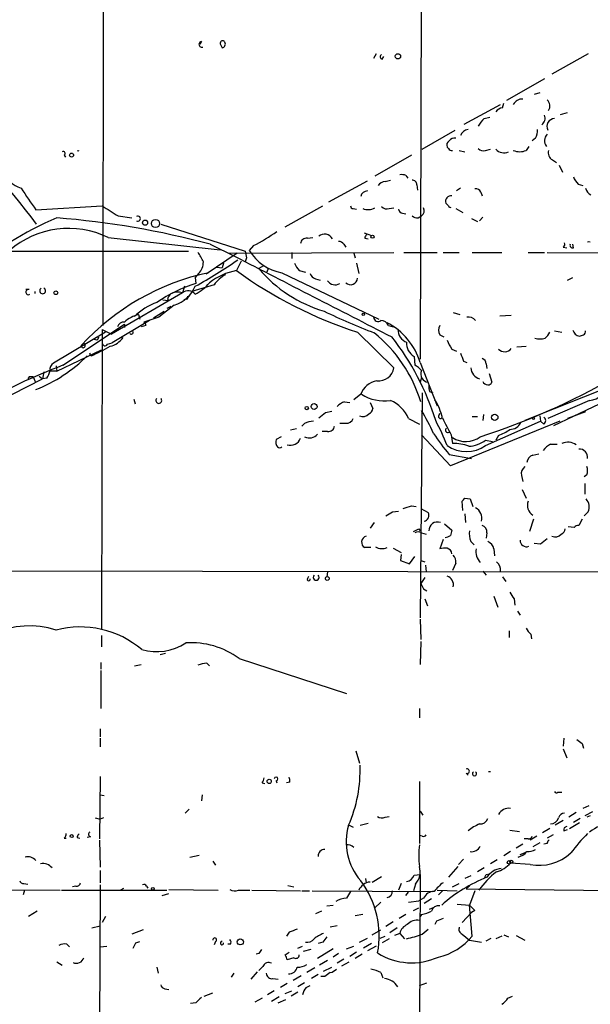
# Model space of a CAD drawing. Extents: x 1 to 876, y 8 to 866.
# Drawn here: x 514 to 586, y 393 to 517 of the extents above; entities that cross this region are included whole.
import ezdxf

# ---------------------------------------------------------------- set-up
doc = ezdxf.new("R2010")
doc.units = 0
doc.header["$MEASUREMENT"] = 0
doc.layers.add('MAIN', color=5, linetype='CONTINUOUS')

msp = doc.modelspace()

# ---------------------------------------------------------------- linework, layer by layer
at = {"layer": 'MAIN'}
for p, q in [((524.6793, 565.8273), (524.5947, 478.5359)), ((564.642, 553.3813), (564.388, 474.3026)), ((536.956, 514.0959), (536.7867, 513.7573)), ((539.4113, 513.6726), (539.5807, 513.3339)), ((558.8847, 512.5719), (558.546, 511.9793)), ((559.6467, 511.8946), (559.816, 512.2333)), ((585.47, 512.5719), (580.898, 510.0319)), ((579.9667, 509.4393), (575.2253, 506.7299)), ((579.374, 507.6613), (578.6967, 507.4919)), ((569.8913, 503.7666), (574.4633, 506.2219)), ((574.7173, 505.7986), (574.8867, 506.3913)), ((581.9987, 504.9519), (582.8453, 505.2059)), ((572.4313, 504.4439), (573.1087, 504.6133)), ((564.642, 500.6339), (568.7907, 503.0046)), ((578.866, 501.9886), (578.4427, 501.6499)), ((519.7687, 499.8719), (519.938, 499.6179)), ((563.2873, 499.8719), (558.7153, 497.2473)), ((567.944, 500.7186), (567.7747, 500.8879)), ((569.2987, 500.4646), (569.976, 500.2953)), ((572.6007, 500.4646), (573.1933, 500.6339)), ((578.0193, 500.9726), (577.6807, 500.4646)), ((580.9827, 499.2793), (581.4907, 498.9406)), ((581.8293, 498.6019), (582.2527, 497.7553)), ((562.61, 497.3319), (562.864, 496.9933)), ((552.958, 494.0299), (557.784, 496.6546)), ((559.9853, 496.5699), (560.6627, 496.7393)), ((563.9647, 496.1466), (564.0493, 495.4693)), ((584.2, 496.2313), (584.7927, 496.0619)), ((569.468, 495.7233), (568.96, 495.3846)), ((572.008, 495.2153), (572.1773, 494.7919)), ((567.944, 493.5219), (567.6053, 493.8606)), ((516.2127, 493.0139), (524.51, 493.5219)), ((547.4547, 490.8973), (552.196, 493.5219)), ((556.006, 493.1833), (556.4293, 493.0986)), ((560.4933, 493.1833), (561.086, 493.2679)), ((562.1867, 492.5906), (562.61, 492.5059)), ((568.8753, 493.1833), (569.722, 492.6753)), ((526.542, 492.2519), (528.2353, 491.9979)), ((531.876, 491.2359), (542.4593, 487.8493)), ((564.134, 491.9979), (564.5573, 492.2519)), ((570.8227, 491.9133), (571.5847, 491.5746)), ((572.262, 492.0826), (571.8387, 491.6593)), ((557.3607, 490.1353), (558.292, 489.7966)), ((525.272, 489.5426), (539.3267, 488.0186)), ((538.0567, 488.6959), (541.1893, 487.1719)), ((550.2487, 489.4579), (550.926, 489.5426)), ((554.8207, 488.6959), (555.0747, 488.3573)), ((557.4453, 489.4579), (557.8687, 489.3733)), ((583.6073, 488.2726), (583.5227, 488.6959)), ((511.7253, 487.8493), (535.3473, 487.8493)), ((541.4433, 487.5953), (537.5487, 484.9706)), ((540.4273, 487.5953), (561.086, 487.6799)), ((543.4753, 488.5266), (542.9673, 487.9339)), ((548.3013, 487.6799), (548.3013, 486.9179)), ((556.0907, 487.5953), (556.26, 487.0026)), ((562.356, 487.6799), (566.5047, 487.6799)), ((567.2667, 487.6799), (569.2987, 487.6799)), ((570.9073, 487.6799), (574.6327, 487.6799)), ((577.9347, 487.6799), (579.9667, 487.6799)), ((580.3053, 487.6799), (592.7513, 487.5953)), ((582.3373, 488.3573), (582.7607, 488.2726)), ((539.75, 486.3253), (539.5807, 485.7326)), ((541.9513, 486.5793), (541.3587, 485.3939)), ((542.6287, 487.0026), (542.4593, 486.4946)), ((556.4293, 486.3253), (556.6833, 485.0553)), ((536.6173, 485.0553), (536.194, 484.5473)), ((538.9033, 485.8173), (539.5807, 485.7326)), ((544.7453, 485.9866), (544.1527, 485.6479)), ((545.338, 485.6479), (545.1687, 485.2246)), ((547.0313, 485.1399), (559.2233, 479.2979)), ((549.2327, 485.3939), (549.9947, 485.2246)), ((536.194, 484.5473), (536.2787, 483.7853)), ((551.2647, 484.3779), (551.8573, 484.2086)), ((582.8453, 484.2086), (583.5227, 484.5473)), ((515.366, 483.0233), (514.9427, 483.0233)), ((516.128, 482.5153), (516.128, 482.7693)), ((534.5853, 482.5999), (525.6953, 477.4353)), ((534.8393, 483.4466), (534.5853, 482.5999)), ((538.5647, 483.6159), (535.7707, 482.7693)), ((532.13, 481.7533), (532.8073, 481.6686)), ((532.7227, 481.9226), (532.8073, 481.6686)), ((535.0933, 481.8379), (534.7547, 481.7533)), ((530.9447, 479.4673), (532.2993, 480.3139)), ((533.5693, 481.0759), (531.622, 479.5519)), ((533.146, 480.9066), (532.638, 480.6526)), ((568.5367, 480.1446), (569.3833, 479.8906)), ((530.4367, 479.1286), (525.78, 476.3346)), ((529.082, 479.8906), (529.2513, 479.2979)), ((531.622, 479.5519), (529.7593, 478.9593)), ((574.3787, 479.7213), (575.818, 479.8059)), ((524.9333, 477.6893), (518.414, 473.7946)), ((519.5993, 473.5406), (527.304, 478.7053)), ((524.51, 478.0279), (524.4253, 440.4359)), ((524.51, 478.0279), (525.6953, 477.4353)), ((527.304, 478.7053), (527.304, 478.2819)), ((530.0133, 478.5359), (529.4207, 478.3666)), ((556.514, 477.6893), (561.086, 473.2019)), ((560.4087, 478.5359), (561.0013, 478.3666)), ((581.2367, 477.8586), (582.168, 477.6893)), ((523.8327, 476.6733), (523.5787, 476.7579)), ((525.1873, 476.1653), (525.78, 476.3346)), ((566.8433, 477.3506), (567.3513, 477.0966)), ((604.4353, 477.3506), (577.5113, 466.5979)), ((518.8373, 472.7786), (524.4253, 475.4879)), ((568.3673, 475.5726), (568.96, 475.3186)), ((576.4953, 475.8266), (577.6807, 475.9113)), ((563.626, 474.6413), (563.7107, 473.5406)), ((564.388, 473.8793), (566.5047, 468.4606)), ((569.8067, 474.0486), (570.23, 473.8793)), ((517.2287, 472.6939), (517.0593, 471.8473)), ((517.2287, 472.6939), (517.0593, 471.8473)), ((518.8373, 472.7786), (517.906, 472.7786)), ((518.7527, 473.4559), (518.8373, 472.7786)), ((572.6853, 473.7099), (572.77, 473.1173)), ((508.5927, 467.5293), (517.0593, 471.8473)), ((515.366, 472.1013), (515.1967, 471.8473)), ((515.874, 472.1013), (516.128, 471.5086)), ((516.636, 472.1859), (517.0593, 471.8473)), ((517.5673, 471.9319), (517.0593, 471.8473)), ((564.5573, 472.0166), (564.388, 471.4239)), ((573.024, 472.5246), (573.3627, 471.4239)), ((565.5733, 470.2386), (565.9967, 470.0693)), ((528.4893, 469.3073), (528.6587, 468.7146)), ((554.9053, 468.9686), (555.5827, 468.8839)), ((556.9373, 469.8999), (556.0907, 469.2226)), ((564.642, 470.0693), (564.388, 441.8753)), ((585.6393, 469.1379), (580.39, 466.8519)), ((581.152, 466.0053), (589.8727, 470.1539)), ((552.5347, 467.6139), (553.2967, 467.7833)), ((558.1227, 468.8839), (558.4613, 468.1219)), ((585.1313, 467.6986), (582.8453, 466.8519)), ((562.9487, 466.8519), (564.3033, 466.1746)), ((566.7587, 467.2753), (566.8433, 467.5293)), ((581.914, 466.5133), (568.198, 460.9253)), ((570.9073, 467.1059), (571.5847, 467.1059)), ((572.3467, 467.3599), (572.262, 466.5979)), ((572.6007, 463.4653), (579.4587, 466.5133)), ((579.374, 467.1906), (579.4587, 466.5133)), ((579.882, 466.1746), (579.4587, 466.5133)), ((548.894, 465.5819), (548.132, 465.4126)), ((549.91, 466.2593), (549.5713, 465.9206)), ((552.7887, 465.2433), (552.1113, 465.2433)), ((555.0747, 466.2593), (554.3127, 466.2593)), ((546.9467, 464.5659), (546.354, 464.2273)), ((568.198, 460.9253), (564.5573, 464.8199)), ((568.2827, 464.8199), (568.452, 463.7193)), ((572.6007, 464.1426), (573.4473, 463.9733)), ((574.2093, 464.7353), (573.8707, 464.1426)), ((580.7287, 463.6346), (581.5753, 463.6346)), ((568.0287, 462.3646), (570.8227, 461.8566)), ((578.5273, 462.2799), (579.2893, 462.4493)), ((577.088, 459.7399), (577.2573, 458.9779)), ((585.3007, 459.8246), (584.962, 459.5706)), ((577.1727, 457.9619), (577.6807, 456.8613)), ((585.0467, 458.7239), (585.0467, 457.3693)), ((569.976, 456.8613), (570.6533, 456.7766)), ((570.6533, 456.7766), (570.992, 455.8453)), ((563.2873, 455.9299), (563.88, 455.8453)), ((564.4727, 455.5913), (565.404, 455.0833)), ((569.722, 455.3373), (569.6373, 456.5226)), ((560.9167, 455.1679), (561.6787, 455.2526)), ((569.976, 454.9139), (570.0607, 453.8133)), ((578.612, 454.2366), (578.104, 452.7126)), ((584.708, 454.2366), (584.2847, 453.4746)), ((585.47, 455.1679), (584.962, 454.6599)), ((558.6307, 453.8133), (558.1227, 453.1359)), ((564.2187, 453.0513), (564.388, 452.7973)), ((567.436, 453.6439), (568.3673, 452.8819)), ((583.692, 453.2206), (582.93, 453.3053)), ((564.5573, 452.5433), (565.15, 452.3739)), ((567.2667, 451.6966), (566.8433, 450.5113)), ((572.77, 452.5433), (572.6853, 451.8659)), ((558.2073, 450.6806), (557.4453, 450.6806)), ((561.0013, 450.5959), (562.0173, 450.0879)), ((570.738, 451.4426), (571.1613, 451.0193)), ((573.6167, 450.5113), (573.7013, 449.6646)), ((579.4587, 451.1039), (578.6967, 451.1886)), ((562.0173, 449.8339), (561.9327, 449.0719)), ((563.0333, 448.6486), (563.7107, 449.5799)), ((561.9327, 449.0719), (563.0333, 448.6486)), ((564.4727, 449.0719), (564.9807, 448.9026)), ((565.0653, 448.4793), (565.15, 447.6326)), ((568.8753, 448.7333), (568.452, 447.8019)), ((444.4153, 447.8866), (722.884, 447.4633)), ((550.2487, 446.7859), (550.418, 447.1246)), ((552.7887, 447.6326), (552.704, 447.0399)), ((564.9807, 446.9553), (564.4727, 446.1933)), ((572.262, 447.7173), (572.6853, 447.2093)), ((574.7173, 447.0399), (575.1407, 446.4473)), ((564.8113, 445.5159), (565.2347, 445.2619)), ((573.6167, 444.5846), (574.1247, 443.2299)), ((564.9807, 444.2459), (565.3193, 443.3993)), ((576.1567, 444.2459), (576.2413, 443.4839)), ((576.58, 442.7219), (576.9187, 442.2139)), ((564.388, 441.7059), (564.4727, 439.1659)), ((524.4253, 439.6739), (524.4253, 438.2346)), ((575.564, 440.2666), (575.564, 439.4199)), ((578.2733, 439.8433), (578.358, 439.2506)), ((564.4727, 438.9119), (564.388, 436.0333)), ((531.7913, 437.3033), (532.4687, 437.4726)), ((524.3407, 436.2873), (524.3407, 435.4406)), ((528.574, 435.8639), (529.4207, 436.0333)), ((537.6333, 436.2026), (537.972, 435.8639)), ((541.6973, 436.7953), (555.1593, 432.3926)), ((524.3407, 435.2713), (524.3407, 430.5299)), ((564.3033, 430.5299), (564.3033, 429.3446)), ((524.256, 427.9899), (524.256, 426.9739)), ((524.256, 426.8046), (524.256, 425.7039)), ((582.422, 426.8046), (582.3373, 425.7886)), ((584.708, 426.1273), (584.8773, 425.5346)), ((556.3447, 425.1959), (556.768, 423.6719)), ((582.3373, 425.4499), (582.7607, 424.3493)), ((570.1453, 422.4019), (570.3993, 422.1479)), ((524.256, 421.9786), (524.1713, 414.1893)), ((544.576, 421.2166), (544.9147, 421.1319)), ((546.354, 421.4706), (546.4387, 421.2166)), ((548.0473, 421.3013), (547.624, 421.2166)), ((564.3033, 421.3859), (564.3033, 413.5966)), ((524.256, 419.6926), (524.764, 419.6079)), ((537.0407, 419.6926), (536.956, 418.9306)), ((581.66, 420.0313), (582.168, 420.0313)), ((585.5547, 418.3379), (584.7927, 417.9993)), ((535.432, 417.9146), (534.924, 417.4066)), ((564.388, 417.6606), (564.7267, 417.1526)), ((583.946, 417.4913), (583.0147, 416.8986)), ((585.978, 417.5759), (585.0467, 417.0679)), ((523.6633, 416.8139), (524.256, 416.6446)), ((524.6793, 416.8139), (524.256, 416.6446)), ((555.498, 415.8826), (556.006, 415.6286)), ((556.8527, 415.8826), (557.8687, 416.1366)), ((559.9853, 416.8986), (560.4933, 416.9833)), ((582.3373, 416.4753), (581.3213, 415.8826)), ((583.0993, 415.4593), (584.3693, 416.2213)), ((584.454, 416.7293), (583.6073, 416.2213)), ((585.724, 417.0679), (585.3007, 416.8986)), ((575.6487, 415.2899), (576.834, 415.1206)), ((580.644, 415.4593), (579.7127, 414.9513)), ((581.0673, 414.6973), (580.3053, 414.2739)), ((582.422, 415.2053), (582.8453, 415.3746)), ((519.7687, 414.2739), (520.0227, 414.2739)), ((521.3773, 414.3586), (521.716, 414.2739)), ((523.0707, 414.4433), (522.6473, 414.3586)), ((524.1713, 414.0199), (524.256, 410.6333)), ((564.642, 414.5279), (564.3033, 414.6126)), ((577.2573, 413.5119), (576.4107, 413.0039)), ((577.9347, 414.1893), (577.4267, 414.1893)), ((579.0353, 414.5279), (578.1887, 414.0199)), ((579.374, 413.6813), (578.5273, 413.1733)), ((580.3053, 413.5966), (579.882, 413.5119)), ((575.7333, 412.5806), (574.8867, 412.0726)), ((576.9187, 412.2419), (577.6807, 412.4959)), ((535.5167, 411.9033), (536.702, 412.1573)), ((538.3953, 411.3953), (538.734, 410.8873)), ((569.8067, 411.6493), (569.214, 410.9719)), ((574.04, 411.5646), (573.1933, 411.0566)), ((578.1887, 410.9719), (575.7333, 411.1413)), ((524.256, 410.2099), (524.256, 408.6859)), ((563.626, 409.6173), (564.388, 409.7019)), ((564.388, 409.7019), (564.3033, 390.6519)), ((569.1293, 410.7179), (567.944, 409.3633)), ((572.4313, 410.5486), (571.5847, 410.0406)), ((572.6853, 409.7019), (573.024, 409.7866)), ((514.6887, 408.6013), (515.1967, 408.5166)), ((557.53, 409.1939), (557.6147, 408.6859)), ((558.3767, 408.7706), (559.562, 409.4479)), ((562.0173, 408.6013), (561.6787, 407.7546)), ((563.7953, 408.5166), (563.5413, 407.6699)), ((568.452, 408.1779), (569.2987, 408.6013)), ((570.738, 409.5326), (569.976, 409.1939)), ((460.756, 407.9239), (519.2607, 407.7546)), ((514.7733, 407.7546), (514.604, 407.1619)), ((519.43, 407.7546), (532.638, 407.7546)), ((521.208, 408.2626), (520.7847, 408.1779)), ((524.256, 408.4319), (524.1713, 389.4666)), ((526.796, 407.7546), (527.2193, 408.0086)), ((530.098, 408.2626), (530.2673, 408.0086)), ((532.0453, 407.0773), (532.892, 407.3313)), ((532.892, 407.8393), (539.0727, 407.7546)), ((541.6127, 407.7546), (543.052, 407.7546)), ((543.306, 407.7546), (549.402, 407.6699)), ((547.7933, 408.3473), (548.5553, 408.1779)), ((549.5713, 407.6699), (550.5027, 407.6699)), ((550.8413, 407.6699), (565.912, 407.5853)), ((562.61, 407.0773), (562.9487, 407.5006)), ((566.5047, 407.7546), (569.0447, 407.6699)), ((567.182, 407.6699), (566.674, 407.1619)), ((570.5687, 408.2626), (570.1453, 407.9239)), ((570.1453, 407.9239), (591.82, 407.6699)), ((571.246, 407.6699), (570.5687, 405.8919)), ((559.4773, 406.2306), (558.7153, 405.5533)), ((562.9487, 406.2306), (564.2187, 406.3999)), ((564.8113, 406.7386), (564.2187, 406.3999)), ((565.8273, 406.6539), (564.896, 406.0613)), ((516.382, 405.1299), (515.2813, 404.4526)), ((552.0267, 405.1299), (551.2647, 404.7913)), ((552.704, 405.8073), (553.466, 405.8919)), ((563.5413, 405.2146), (564.2187, 405.5533)), ((565.5733, 405.3839), (566.166, 405.6379)), ((569.0447, 405.9766), (570.5687, 405.8919)), ((569.6373, 403.6906), (570.8227, 404.9606)), ((570.9073, 401.9973), (570.5687, 405.8919)), ((571.246, 405.2146), (570.8227, 404.9606)), ((524.9333, 404.4526), (524.51, 403.6906)), ((557.1913, 404.7066), (556.26, 404.5373)), ((561.0013, 403.7753), (560.07, 403.1826)), ((562.61, 404.7066), (561.7633, 404.1986)), ((564.5573, 404.7066), (564.388, 404.4526)), ((566.42, 403.8599), (566.2507, 403.4366)), ((523.24, 403.0133), (524.256, 403.2673)), ((529.6747, 402.7593), (528.2353, 402.2513)), ((547.9627, 402.5053), (547.624, 401.9973)), ((553.974, 403.2673), (553.1273, 403.0979)), ((558.3767, 402.1666), (559.4773, 402.7593)), ((561.5093, 403.0133), (560.578, 402.4206)), ((561.848, 402.3359), (561.1707, 402.0819)), ((561.848, 402.3359), (562.4407, 401.6586)), ((564.642, 402.2513), (565.404, 402.8439)), ((528.7433, 401.1506), (529.2513, 401.3199)), ((538.734, 401.3199), (538.5647, 400.8966)), ((552.196, 401.2353), (551.6033, 401.0659)), ((556.768, 401.2353), (557.784, 401.7433)), ((558.292, 401.0659), (557.276, 400.4733)), ((559.3927, 401.7433), (559.9853, 401.9973)), ((560.4933, 401.6586), (559.6467, 401.1506)), ((569.6373, 402.2513), (570.5687, 401.4893)), ((570.5687, 401.4893), (572.0927, 401.2353)), ((572.6853, 401.4046), (573.278, 401.7433)), ((574.6327, 401.9973), (573.8707, 401.6586)), ((574.8867, 402.1666), (575.4793, 401.9126)), ((576.4107, 402.0819), (577.5113, 401.4893)), ((520.1073, 400.9813), (520.446, 400.6426)), ((524.256, 400.6426), (525.1027, 400.7273)), ((540.5967, 400.9813), (540.258, 400.9813)), ((547.4547, 399.6266), (547.9627, 399.9653)), ((549.0633, 400.4733), (549.656, 400.7273)), ((550.672, 400.3039), (549.7407, 400.0499)), ((553.466, 400.3886), (551.5187, 399.2033)), ((555.1593, 400.3886), (556.0907, 400.7273)), ((556.4293, 399.9653), (555.5827, 399.4573)), ((558.8847, 400.7273), (557.784, 400.1346)), ((518.8373, 398.7799), (519.5147, 398.3566)), ((544.1527, 399.7959), (543.814, 399.7113)), ((548.5553, 399.2879), (547.7087, 399.0339)), ((552.7887, 398.9493), (551.7727, 398.3566)), ((554.1433, 399.7959), (553.466, 399.3726)), ((554.8207, 399.1186), (553.974, 398.6106)), ((554.5667, 398.2719), (555.498, 398.7799)), ((557.1067, 399.7113), (556.26, 399.2033)), ((531.368, 398.1026), (531.5373, 397.3406)), ((543.2213, 396.5786), (543.9833, 397.5099)), ((544.6607, 398.1873), (544.1527, 397.6793)), ((551.18, 398.0179), (550.164, 397.4253)), ((552.2807, 397.5946), (553.2967, 398.1026)), ((559.4773, 397.4253), (559.7313, 396.7479)), ((541.02, 397.3406), (540.6813, 396.8326)), ((545.9307, 396.6633), (546.608, 396.5786)), ((549.4867, 397.0019), (548.4707, 396.4093)), ((549.91, 396.1553), (549.0633, 395.6473)), ((551.6033, 397.1713), (550.7567, 396.6633)), ((552.45, 396.9173), (551.942, 396.9173)), ((564.3033, 395.8166), (565.2347, 396.1553)), ((532.384, 395.3933), (532.892, 395.3086)), ((546.1, 395.1393), (545.2533, 394.6313)), ((547.7087, 396.0706), (546.862, 395.5626)), ((547.4547, 394.8006), (548.3013, 395.1393)), ((549.0633, 394.9699), (548.2167, 394.4619)), ((550.0793, 395.5626), (550.5873, 395.8166)), ((537.2947, 394.4619), (538.3953, 394.8853)), ((544.576, 394.2079), (543.6447, 393.6999)), ((546.6927, 394.3773), (545.7613, 393.7846)), ((546.608, 393.6153), (547.5393, 394.0386)), ((575.3947, 394.2079), (575.9873, 394.4619)), ((536.2787, 393.6153), (535.6013, 393.5306))]:
    msp.add_line(p, q, dxfattribs=at)
for centre, radius in [((561.6073, 512.2556), 0.3312), ((520.6834, 499.8738), 0.2527), ((529.9004, 491.4053), 0.3217), ((531.2093, 491.3051), 0.5034), ((558.419, 489.6485), 0.1951), ((518.7147, 482.6245), 0.2342), ((557.2548, 479.9118), 0.1496), ((550.164, 468.1643), 0.2116), ((551.0991, 468.3644), 0.3701), ((573.7455, 467.0136), 0.3939), ((578.612, 466.852), 0.1197), ((552.7507, 446.8105), 0.2342), ((545.465, 421.3775), 0.2658), ((520.7, 414.528), 0.1893), ((575.531, 411.2307), 0.2211), ((575.8179, 411.3107), 0.1893), ((530.8599, 407.924), 0.1693), ((541.8445, 401.2721), 0.3806)]:
    msp.add_circle(centre, radius, dxfattribs=at)
for centre, radius, start, end in [((537.0124, 513.7502), 0.3503, 99.266012, 288.802191), ((539.6283, 513.8975), 0.3125, 21.358743, 226.024188), ((539.4959, 513.7996), 0.4734, 280.320003, 26.565051), ((559.7031, 512.2051), 0.3155, 116.565051, 259.704897), ((577.1833, 505.6531), 1.2484, 86.601737, 152.895136), ((579.6279, 506.042), 1.0275, 325.494923, 48.756373), ((574.802, 504.698), 1.1039, 94.400696, 147.530798), ((579.1, 504.4739), 0.9518, 303.690068, 24.413565), ((433.1218, 428.6059), 104.1186, 36.979241, 46.955222), ((574.3782, 502.0735), 3.0674, 129.397568, 152.020577), ((581.2662, 503.4578), 0.9865, 91.71354, 207.34952), ((570.4907, 502.0275), 1.0657, 94.919907, 163.661733), ((575.9646, 503.2378), 3.1589, 336.705668, 357.305524), ((581.1983, 501.6827), 1.2083, 137.653264, 215.993556), ((568.2828, 501.1419), 0.5681, 116.574073, 206.56054), ((568.6777, 501.255), 0.7597, 74.92479, 148.68055), ((519.6416, 500.0836), 0.2468, 300.979674, 120.93987), ((521.5043, 500.0344), 0.3681, 69.81742, 110.18258), ((568.325, 500.8456), 0.4016, 198.434949, 288.434949), ((572.3044, 501.2127), 0.8047, 217.882478, 291.607035), ((574.8867, 501.4701), 1.3159, 219.455456, 296.767578), ((576.8764, 502.3728), 2.0708, 247.142188, 292.855263), ((581.4694, 500.1894), 1.0321, 164.535025, 241.86318), ((515.8978, 500.0011), 4.5492, 208.363793, 250.108787), ((562.0598, 495.8517), 1.5792, 69.609571, 97.70781), ((560.0696, 495.47), 1.1031, 94.382771, 147.550319), ((563.3859, 496.1605), 0.579, 358.624295, 91.375705), ((586.075, 498.0788), 2.6323, 200.368798, 224.576735), ((1192.6191, 960.0351), 821.9698, 214.3937456, 214.6229325), ((557.8133, 494.4801), 0.905, 91.855367, 165.460097), ((571.4053, 495.0278), 0.6312, 17.280921, 104.617437), ((586.3868, 496.0335), 1.2933, 193.878289, 243.448818), ((568.292, 494.0761), 0.7197, 83.994744, 197.422886), ((843.0398, 1000.9088), 599.0849, 237.8800213, 238.1091942), ((555.9636, 493.4796), 0.2993, 171.875312, 278.143638), ((557.8662, 494.795), 1.7473, 247.278483, 299.074988), ((560.1969, 493.9308), 0.8041, 217.857486, 291.629402), ((562.2712, 493.1831), 0.5985, 188.116564, 261.883436), ((564.0919, 492.908), 0.8044, 305.34972, 26.577793), ((568.1557, 493.5219), 0.2116, 180, 306.875312), ((533.3177, 456.8768), 37.9891, 112.406313, 132.309269), ((511.1086, 389.428), 102.8607, 74.812036, 85.690874), ((529.0105, 491.9133), 0.3128, 234.302606, 125.697394), ((564.2189, 493.5225), 1.527, 236.315136, 266.812677), ((520.3123, 479.3561), 11.3297, 64.039035, 130.790206), ((531.7491, 511.4292), 25.73, 297.112583, 304.813935), ((552.4, 488.8692), 1.1032, 27.189852, 130.194577), ((550.1358, 488.7312), 0.7355, 81.169134, 176.148614), ((554.228, 488.3573), 0.6826, 29.738635, 97.12814), ((557.9961, 489.4153), 0.5525, 122.493463, 175.577431), ((582.168, 488.696), 0.3787, 296.558284, 26.558284), ((583.5086, 488.5972), 0.3393, 163.087238, 286.912762), ((585.5546, 488.6114), 0.3785, 63.414641, 116.571821), ((532.1293, 484.3775), 5.5042, 22.621226, 36.868649), ((754.1948, 529.7711), 215.8457, 191.19923, 191.428439), ((548.0263, 490.9397), 5.8846, 210.716624, 260.265238), ((509.7626, 532.1027), 55.3718, 298.512088, 305.00688), ((535.3145, 486.4335), 1.8965, 313.389048, 1.846247), ((3069.8375, 5392.8128), 5519.0012, 242.7308296, 242.9600122), ((551.1091, 487.2422), 2.6338, 200.372473, 224.567756), ((544.1735, 455.5654), 30.2352, 101.9999, 137.490042), ((542.7126, 477.8601), 7.6545, 100.187884, 128.266787), ((573.2125, 529.2939), 54.2391, 234.035395, 252.069172), ((557.2215, 496.7803), 17.1675, 220.425364, 253.568384), ((551.5609, 485.3515), 1.0177, 196.921424, 253.078576), ((541.9853, 465.6931), 18.9708, 107.506197, 124.032586), ((533.4861, 487.5936), 5.83, 297.676197, 320.304279), ((541.7089, 481.5032), 3.7881, 116.748363, 146.10144), ((553.72, 484.7166), 1.1039, 212.473581, 302.473581), ((555.6673, 484.4747), 0.8468, 225.583752, 359.181255), ((515.2716, 482.7074), 0.3297, 73.362343, 302.904385), ((517.0593, 482.8661), 0.3678, 117.408088, 62.578084), ((533.9948, 480.9717), 1.732, 70.065789, 122.613782), ((532.3155, 485.1023), 4.2171, 287.296317, 336.88276), ((535.305, 481.7108), 1.1439, 38.996185, 128.98914), ((534.1194, 474.0067), 7.9024, 110.375717, 134.566777), ((659.8919, 397.5267), 152.6259, 146.200557, 146.42974), ((535.0934, 482.0496), 0.2116, 269.972935, 36.875312), ((585.2294, 547.7146), 74.986, 244.006468, 249.223993), ((527.2482, 478.1379), 0.8233, 86.113708, 163.872021), ((530.2892, 475.4229), 4.6279, 105.120583, 130.168892), ((529.4632, 478.4938), 0.5517, 4.376403, 57.539959), ((559.1356, 479.6129), 0.5927, 185.906804, 305.20505), ((559.4791, 478.1033), 1.0253, 24.955453, 90.100587), ((556.3847, 471.4529), 8.363, 16.865989, 62.55404), ((570.484, 478.5697), 1.0145, 33.428488, 104.499224), ((528.1676, 477.6893), 0.2517, 222.279812, 19.636983), ((547.3447, 463.676), 17.9271, 17.171296, 50.983006), ((563.3508, 478.0491), 1.7569, 180.691377, 248.072023), ((567.796, 477.9432), 1.122, 148.113158, 211.882505), ((578.8249, 478.4927), 1.9886, 308.076638, 336.171495), ((584.6163, 478.3071), 1.1525, 198.400363, 257.625401), ((584.5813, 477.8161), 0.5516, 302.451277, 4.41862), ((523.5358, 477.1393), 0.5526, 302.502209, 355.567893), ((524.8714, 476.3411), 0.3615, 181.030389, 330.903834), ((524.863, 478.6063), 2.7754, 283.820941, 324.936778), ((535.7197, 457.2413), 32.0134, 16.993961, 38.332024), ((564.5827, 476.2753), 1.8935, 175.638427, 239.65121), ((571.0431, 477.7231), 3.4329, 197.806858, 218.788314), ((579.4163, 479.2539), 2.4117, 254.734046, 285.265954), ((542.2958, 604.2734), 133.8752, 288.316987, 288.546157), ((522.147, 475.9997), 0.2618, 180.831902, 72.894053), ((514.307, 495.385), 22.4742, 293.185468, 299.94669), ((574.9791, 476.272), 1.04, 222.256643, 323.768079), ((509.1715, 488.2021), 19.0579, 291.682497, 314.99915), ((523.3247, 475.0223), 0.3414, 172.88123, 240.250955), ((522.838, 474.98), 0.1705, 330.217611, 29.753219), ((823.6296, 559.229), 267.7345, 198.322042, 198.551232), ((571.8749, 473.6313), 0.8142, 5.539741, 68.198591), ((546.7635, 402.1236), 76.4086, 110.824834, 119.751355), ((515.682, 473.3509), 2.3596, 323.032491, 348.074325), ((518.8231, 473.0468), 0.8524, 118.681808, 192.43184), ((559.1909, 473.4986), 1.9182, 263.365898, 351.101911), ((562.441, 471.0857), 2.7638, 40.028799, 62.651521), ((565.4846, 472.44), 1.0193, 155.463939, 265.464629), ((572.264, 473.3174), 1.5304, 184.328355, 253.864841), ((515.62, 345.1014), 127.0002, 89.885409, 90.114591), ((559.403, 469.007), 2.6224, 99.519433, 160.09324), ((544.1235, 550.2071), 90.0402, 287.983834, 299.72732), ((572.8188, 471.6616), 0.5774, 195.364771, 273.564574), ((572.9224, 471.5341), 0.4539, 261.421795, 345.948448), ((567.0551, 470.7888), 1.5807, 172.299482, 200.370222), ((585.2299, 472.3593), 3.2473, 277.242757, 335.265896), ((531.622, 469.1258), 0.3679, 133.667268, 46.332732), ((555.8228, 466.4989), 2.6346, 110.380163, 134.566345), ((559.8642, 474.4013), 5.3236, 237.73154, 278.626451), ((558.8252, 465.0144), 4.5144, 24.018546, 65.981454), ((558.7173, 464.8208), 8.7251, 14.033854, 30.297939), ((557.6512, 468.2004), 0.8139, 291.787031, 354.465227), ((535.8331, 450.8179), 33.4033, 25.103274, 30.692357), ((551.1592, 463.3579), 3.1589, 92.694476, 113.294332), ((382.7839, 678.9533), 271.0713, 308.542744, 308.771924), ((555.1234, 467.2109), 0.9528, 267.070332, 337.86583), ((557.1914, 468.1075), 1.0099, 245.213765, 318.974719), ((543.0225, 453.9889), 26.5042, 20.949385, 28.407257), ((566.928, 467.106), 0.2395, 135, 314.983084), ((602.6151, 484.0175), 39.3352, 205.736882, 209.21255), ((579.6562, 466.598), 0.4798, 298.071082, 61.923298), ((552.9017, 465.9699), 0.7353, 261.160239, 356.155342), ((567.8594, 465.4126), 0.2922, 123.70094, 303.668315), ((572.2331, 470.2087), 5.8192, 289.852385, 305.940797), ((575.6667, 466.9755), 1.4783, 269.302345, 334.707286), ((547.0516, 463.873), 0.7824, 153.074706, 227.527791), ((548.0897, 464.9045), 1.4072, 254.290627, 338.842047), ((550.5027, 465.7407), 1.3158, 243.228535, 320.547906), ((585.1162, 477.0775), 22.5489, 212.417775, 220.729534), ((570.1278, 466.9807), 3.0092, 236.158902, 306.632273), ((570.2573, 467.3313), 3.9572, 273.284159, 306.312451), ((546.7773, 463.5925), 0.3905, 229.424169, 310.575831), ((570.1877, 466.9783), 4.2619, 235.515711, 304.484289), ((568.7109, 459.008), 4.7184, 67.927325, 93.14541), ((582.1689, 460.924), 3.0695, 117.982668, 140.592127), ((582.9209, 462.2058), 1.6904, 52.668449, 116.448335), ((584.3193, 461.9704), 1.0721, 353.906512, 91.849506), ((578.8604, 461.23), 1.1015, 107.602583, 173.818923), ((578.1968, 459.9452), 1.1277, 127.436933, 190.489812), ((583.8178, 460.3326), 1.5675, 341.089977, 18.910023), ((485.1317, 541.3669), 119.7487, 314.885409, 315.114592), ((584.0024, 455.7606), 1.5827, 338.008354, 39.93535), ((478.1293, 709.7606), 267.7348, 288.316974, 288.546157), ((570.6331, 454.3438), 1.5037, 346.100536, 62.35965), ((579.2895, 455.9864), 1.457, 158.407432, 238.458962), ((433.4956, 666.5852), 246.8469, 300.848162, 301.077349), ((564.7187, 454.732), 0.7701, 283.310814, 27.140685), ((479.21, 622.2219), 189.3282, 296.45046, 296.679656), ((566.5464, 452.8264), 1.0581, 68.860243, 181.575954), ((571.8185, 452.592), 0.9527, 357.070024, 67.876971), ((581.7809, 453.1299), 0.8142, 291.80141, 354.460259), ((584.344, 452.5177), 0.9587, 93.546139, 132.848561), ((557.8362, 451.3642), 0.7875, 106.336163, 240.237972), ((564.134, 451.6964), 0.9468, 63.443068, 116.556932), ((567.3154, 453.5281), 1.5908, 277.414948, 303.698059), ((737.6369, 410.2109), 174.5652, 165.851163, 166.080306), ((573.0245, 452.4163), 2.4852, 171.18127, 203.066602), ((749.2319, 239.7928), 271.0633, 128.550178, 128.779361), ((581.3213, 453.0373), 1.0103, 245.230801, 318.95705), ((559.6095, 452.2493), 1.6904, 241.388188, 291.874421), ((567.5206, 448.2245), 2.385, 83.883985, 106.498134), ((567.6195, 449.8622), 0.7499, 4.313153, 78.056254), ((573.3633, 450.1728), 1.9772, 170.142261, 223.255979), ((572.5216, 450.3927), 1.1015, 6.181077, 72.397417), ((577.723, 451.5978), 0.8044, 178.995664, 291.61228), ((567.4997, 448.8393), 1.3797, 355.59365, 41.267966), ((573.1722, 447.8655), 1.2995, 353.451914, 52.944046), ((550.418, 446.7012), 0.1893, 153.421413, 26.578587), ((551.3493, 446.9561), 0.3586, 135.090372, 44.909628), ((567.4016, 446.0231), 1.163, 347.425237, 71.287735), ((733.9919, 530.5045), 189.3281, 206.443679, 206.672862), ((787.5959, 571.6802), 246.8725, 210.848186, 211.077349), ((515.3882, 429.7413), 11.1307, 72.40584, 155.117758), ((521.7662, 428.7765), 11.9607, 49.680686, 104.593002), ((579.5007, 441.4093), 1.9897, 203.83384, 231.91135), ((531.3372, 444.2978), 6.6588, 254.031557, 303.461206), ((535.6681, 428.5467), 10.2172, 53.83558, 93.70034), ((537.7816, 433.0484), 3.1577, 92.691875, 113.297943), ((711.3812, 595.7222), 211.6803, 233.014185, 233.243346), ((539.5889, 422.8105), 17.2745, 336.356264, 2.015032), ((570.2808, 422.6559), 0.2879, 241.921659, 118.078341), ((571.2037, 422.34), 0.2639, 118.769889, 61.230111), ((573.0663, 422.3107), 0.2899, 64.018317, 115.981683), ((543.8731, 421.8686), 0.9587, 317.151439, 356.453861), ((546.3258, 421.6964), 0.2276, 277.11877, 172.88123), ((547.1165, 421.4708), 0.9461, 349.679445, 26.565051), ((581.4695, 420.1794), 0.2413, 195.257201, 322.137512), ((575.5077, 416.5455), 1.4712, 81.179222, 151.95088), ((582.4713, 416.6659), 0.7415, 87.263766, 168.48701), ((562.5026, 413.8002), 7.3888, 163.630458, 221.131434), ((559.5894, 417.7075), 0.9006, 233.524537, 296.078517), ((574.438, 409.9855), 6.5998, 113.193917, 127.730087), ((571.9741, 416.9495), 0.9077, 261.421795, 345.960695), ((580.694, 417.1565), 1.1051, 271.799303, 341.940492), ((588.7743, 411.1375), 5.0026, 61.742374, 128.805408), ((519.0652, 414.9262), 0.9594, 317.162672, 356.438195), ((521.9282, 414.3159), 0.5525, 122.502209, 175.567893), ((523.1329, 414.7545), 0.3174, 117.566031, 258.697149), ((564.8113, 414.8666), 0.3787, 243.441716, 333.441716), ((582.7818, 415.3323), 0.3816, 93.169835, 199.441701), ((600.9788, 399.2842), 22.0447, 135.0204, 143.453377), ((555.2736, 412.3307), 1.1145, 42.84742, 100.280476), ((575.1074, 412.0726), 10.8887, 172.853119, 187.146881), ((578.0024, 414.6381), 0.4539, 261.421795, 345.948448), ((580.8562, 413.5539), 0.5525, 122.502209, 175.567893), ((552.3866, 412.0513), 0.7859, 85.372589, 184.627411), ((570.7991, 413.8365), 1.2644, 263.378058, 332.766157), ((576.3351, 413.6718), 1.7989, 280.557243, 322.657447), ((577.6168, 415.736), 3.1589, 272.694476, 293.294332), ((579.3004, 416.7324), 5.8668, 259.07696, 312.562941), ((515.1542, 410.4722), 1.4614, 43.591598, 101.693606), ((517.1016, 409.6029), 1.4836, 39.601352, 101.520489), ((572.6724, 414.0992), 4.2566, 287.541444, 315.98041), ((562.0317, 410.0829), 2.3587, 318.39087, 15.617732), ((580.5626, 401.4752), 10.8177, 127.646387, 144.516012), ((487.9607, 451.8526), 94.6305, 333.32033, 333.54954), ((574.8087, 408.0562), 2.4217, 96.179774, 147.334287), ((514.6209, 409.0499), 0.4537, 194.030118, 278.59446), ((521.3398, 408.7047), 0.4613, 253.399492, 357.664214), ((529.7594, 408.0934), 0.3785, 26.551512, 116.585359), ((558.2852, 407.0127), 1.7654, 95.281404, 155.149375), ((547.6925, 402.0029), 11.558, 349.419232, 36.883381), ((562.5764, 409.95), 1.1011, 276.167798, 342.412536), ((570.2728, 404.5788), 5.0897, 126.201428, 143.792944), ((579.7711, 391.5519), 19.1379, 111.458226, 131.470491), ((541.147, 408.8973), 1.2339, 239.02828, 292.173035), ((767.0918, 280.1599), 246.8553, 148.922659, 149.151838), ((560.1264, 407.6079), 0.7927, 278.188368, 4.485736), ((566.1483, 406.1064), 1.479, 89.314297, 154.69289), ((555.2286, 404.1377), 2.6018, 91.526263, 123.180071), ((563.8797, 408.8565), 4.2048, 279.27348, 297.59252), ((566.7079, 404.9097), 0.9078, 81.421795, 165.960695), ((740.2322, 574.8781), 239.462, 224.885409, 225.114592), ((563.9753, 402.3885), 1.5903, 78.09724, 138.770691), ((651.5062, 192.3846), 227.9506, 111.687966, 111.917182), ((633.1206, 148.6748), 267.7346, 108.316967, 108.54615), ((553.8452, 398.2217), 4.4016, 110.820225, 128.663671), ((563.3534, 402.0065), 1.541, 111.872523, 167.657508), ((569.8911, 402.8438), 0.6446, 156.783902, 246.811914), ((359.229, 485.4719), 189.3282, 333.323768, 333.552924), ((538.6258, 401.5269), 0.2335, 297.596308, 189.264696), ((539.5441, 401.114), 0.2091, 79.920601, 10.079399), ((540.2849, 401.2391), 0.4046, 320.415647, 55.850351), ((550.2003, 402.3432), 1.1268, 259.486857, 322.58704), ((721.7589, 274.5861), 211.6403, 143.014163, 143.243367), ((559.8203, 414.5976), 13.2544, 282.524869, 291.332537), ((565.0578, 406.7055), 7.5089, 282.429492, 321.169784), ((519.8111, 399.6261), 1.3872, 77.671, 121.258436), ((671.3219, 315.4), 152.6259, 146.200557, 146.42974), ((563.3326, 406.6563), 8.0135, 237.729128, 294.643308), ((521.3006, 399.5542), 0.961, 243.336306, 343.912929), ((545.4226, 397.8487), 0.8338, 66.032627, 156.038907), ((546.7518, 398.9746), 0.9587, 3.546139, 42.848561), ((548.8093, 399.6267), 0.4234, 233.140927, 359.986468), ((547.9201, 398.34), 1.0849, 267.77609, 347.360063), ((549.0916, 399.9509), 1.8517, 266.504536, 305.389486), ((679.8005, 227.8304), 211.6803, 126.756654, 126.985815), ((552.7229, 399.0507), 1.675, 283.971531, 314.136456), ((557.5297, 393.6987), 4.2049, 62.40748, 80.72652), ((545.8178, 397.39), 0.7355, 183.851386, 278.830866), ((559.7013, 394.4119), 2.2602, 33.133221, 84.938684), ((532.4685, 395.9858), 0.5985, 188.116564, 261.883436), ((551.9616, 394.1452), 2.3563, 143.019707, 168.094435), ((705.9422, 224.6291), 239.462, 134.885408, 135.114592), ((573.319, 395.5216), 2.4565, 302.329512, 327.670488)]:
    msp.add_arc(centre, radius, start, end, dxfattribs=at)

doc.saveas('drawing.dxf')
